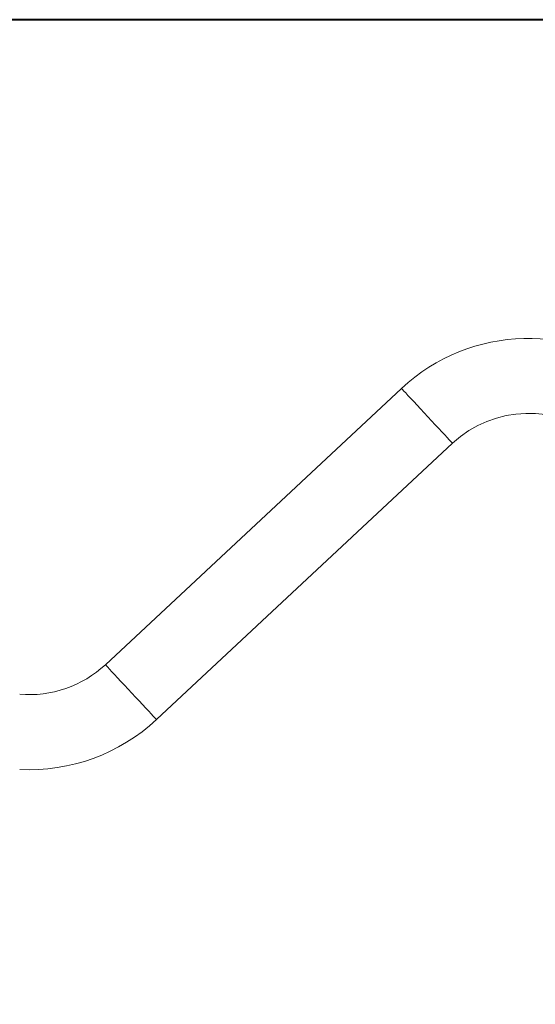
# Model space of a CAD drawing. Units: millimetres. Extents: x 0 to 42, y 0 to 29.8.
# Drawn here: x 14.4 to 15.3, y 7.6 to 9.4 of the extents above; entities that cross this region are included whole.
import ezdxf

# ---------------------------------------------------------------- set-up
doc = ezdxf.new("R2010")
doc.units = ezdxf.units.MM
doc.layers.add('LE_NORM', color=179, linetype='Continuous', lineweight=40)
doc.styles.add('SLDTEXTSTYLE0', font='TXT', dxfattribs={"width": 0.605})
doc.dimstyles.new('SLDDIMSTYLE1', dxfattribs={"dimtxt": 0.35, "dimasz": 0.3, "dimexe": 0, "dimexo": 0.0625, "dimgap": 0.0875, "dimtad": 1, "dimdec": 0, "dimlfac": 25, "dimrnd": 1e-09, "dimzin": 12, "dimdsep": 46, "dimtxsty": 'SLDTEXTSTYLE0', "dimsah": 1, "dimcen": 0.09, "dimadec": 0, "dimazin": 3, "dimtfac": 1, "dimtofl": 0, "dimtmove": 0, "dimatfit": 3, "dimfxl": 0, "dimfrac": 2, "dimtolj": 1, "dimtzin": 12, "dimarcsym": 0})

# ---------------------------------------------------------------- blocks, each defined once
blk = doc.blocks.new('_D_4')
at = {"layer": 'LE_NORM'}
for p, q in [((19.8112, 9.3513), (13.629, 9.3513)), ((13.7281, 9.3513), (13.7281, 5.6429))]:
    blk.add_line(p, q, dxfattribs=at)
for points in [[(13.7281, 9.3513), (13.6281, 9.0513), (13.8281, 9.0513)], [(13.7281, 5.6429), (13.8281, 5.9429), (13.6281, 5.9429)]]:
    blk.add_solid(points, dxfattribs=at)
at = {"layer": 'LE_NORM', "insert": (13.2769, 7.1464, 0.0004), "char_height": 0.35, "attachment_point": 1, "rotation": 90, "style": 'SLDTEXTSTYLE0'}
blk.add_mtext('93', dxfattribs=at)

msp = doc.modelspace()

# ---------------------------------------------------------------- linework, layer by layer
at = {"color": 7, "linetype": 'Continuous', "lineweight": 15}
for p, q in [((15.104982, 8.6885254), (14.5725566, 8.1920306)), ((14.6644898, 8.0934441), (15.1969157, 8.5899389))]:
    msp.add_line(p, q, dxfattribs=at)
at = {"color": 8, "linetype": 'Continuous', "lineweight": 15, "flags": 128}
for points in [[(15.104982, 8.6885254), (15.1054722, 8.6880002), (15.1069313, 8.6864354), (15.1093283, 8.6838646), (15.1126128, 8.6803426), (15.1167141, 8.6759443), (15.1215454, 8.6707637), (15.1270028, 8.664911), (15.1329709, 8.6585109), (15.1393224, 8.6517), (15.1459213, 8.6446235), (15.1526275, 8.6374318), (15.159298, 8.6302788), (15.1657906, 8.6233163), (15.1719666, 8.6166932), (15.1776949, 8.6105504), (15.1828533, 8.6050191), (15.1873313, 8.6002168), (15.1910339, 8.596246), (15.1938825, 8.5931916), (15.1958156, 8.5911183), (15.1967927, 8.5900705), (15.1969157, 8.5899389)], [(14.5725566, 8.1920306), (14.5730463, 8.1915054), (14.5745054, 8.1899407), (14.5769029, 8.1873698), (14.5801874, 8.1838479), (14.5842887, 8.1794495), (14.5891195, 8.1742689), (14.5945774, 8.1684162), (14.6005455, 8.1620161), (14.6068969, 8.1552052), (14.6134959, 8.1481287), (14.6202021, 8.1409371), (14.6268726, 8.1337838), (14.6333652, 8.1268215), (14.6395412, 8.1201985), (14.6452695, 8.1140556), (14.6504274, 8.1085243), (14.6549059, 8.1037218), (14.6586085, 8.0997512), (14.6614571, 8.0966966), (14.6633902, 8.0946233), (14.6643673, 8.0935757), (14.6644898, 8.0934441)]]:
    msp.add_lwpolyline(points, dxfattribs=at)
at = {"color": 7, "linetype": 'Continuous', "lineweight": 15}
for centre, radius, start, end in [((15.3337244, 8.4432294), 0.3354, 50, 133), ((15.3337244, 8.4432294), 0.2006, 50, 133), ((14.4357478, 8.3387401), 0.2006, 265.0255104, 313), ((14.4357478, 8.3387401), 0.3354, 267.0272012, 313)]:
    msp.add_arc(centre, radius, start, end, dxfattribs=at)

# ---------------------------------------------------------------- dimensions: what is measured, and where the dimension line sits
at = {"layer": 'LE_NORM'}
dim = msp.add_linear_dim(base=(13.7280595, 5.6428697), p1=(19.9102931, 9.3513029), p2=(7.2232823, 5.6428697), angle=90, dimstyle='SLDDIMSTYLE1', dxfattribs=at)
dim.commit()
dim.dimension.update_dxf_attribs({"geometry": '_D_4', "text_midpoint": (13.7280595, 7.4970863), "dimtype": 160})

doc.saveas('drawing.dxf')
